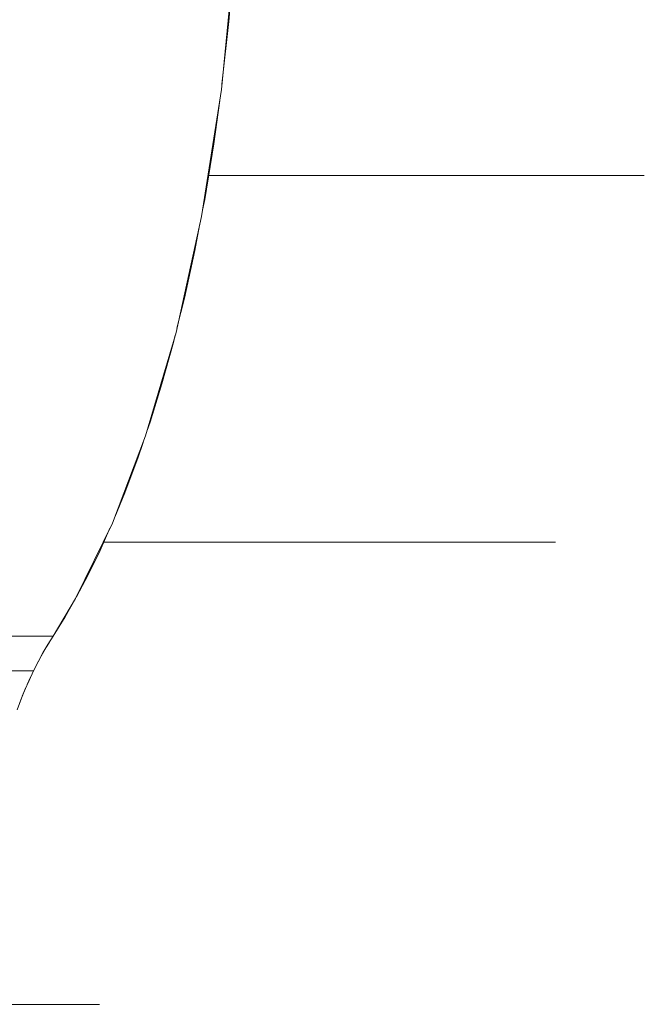
# Model space of a CAD drawing. Units: millimetres. Extents: x -3177 to 2423, y -2177 to 2123.
# Drawn here: x -1376 to -1358, y -500 to -470 of the extents above; entities that cross this region are included whole.
import ezdxf

# ---------------------------------------------------------------- set-up
doc = ezdxf.new("R2010")
doc.units = ezdxf.units.MM
doc.layers.add('EF-Climbing Hut-Rocks', color=7, linetype='Continuous', lineweight=5)
doc.layers.add('Working-None', color=7, linetype='Continuous', lineweight=5)

# ---------------------------------------------------------------- blocks, each defined once
blk = doc.blocks.new('Group')
at = {"layer": 'EF-Climbing Hut-Rocks', "color": 7, "linetype": 'Continuous', "lineweight": 5, "transparency": 33554687}
for p, q in [((-994.146, -447.2), (-980.998, -447.2)), ((-997.312, -458.264), (-983.68, -458.264)), ((-1009.521, -472.206), (-997.435, -472.206))]:
    blk.add_line(p, q, dxfattribs=at)
at = {"layer": 'EF-Climbing Hut-Rocks', "color": 7, "linetype": 'Continuous', "lineweight": 5, "transparency": 33554687, "flags": 128}
for points in [[(-999.43, -462.147), (-999.29, -461.871), (-999.144, -461.603), (-998.993, -461.343), (-998.835, -461.092), (-998.157, -459.96), (-997.049, -457.691), (-996.045, -455.054), (-995.128, -451.935), (-994.355, -448.43), (-993.758, -444.599), (-993.362, -440.524)], [(-993.362, -440.524), (-993.758, -444.599), (-994.355, -448.43), (-995.128, -451.935), (-996.045, -455.054), (-997.049, -457.691), (-998.157, -459.96), (-998.835, -461.092), (-998.474, -460.51), (-998.21, -460.048), (-998.474, -460.51), (-998.835, -461.092)], [(-993.743, -444.443), (-993.742, -444.441), (-993.532, -442.544), (-993.366, -440.568), (-993.366, -440.565), (-993.366, -440.568), (-993.532, -442.544), (-993.742, -444.441), (-993.743, -444.443)], [(-994.326, -448.246), (-994.263, -447.917), (-993.99, -446.245), (-993.81, -444.932), (-993.99, -446.245), (-994.263, -447.917), (-994.326, -448.246)], [(-995.099, -451.806), (-994.873, -450.897), (-994.558, -449.461), (-994.404, -448.651), (-994.558, -449.461), (-994.873, -450.897), (-995.099, -451.806)], [(-995.997, -454.89), (-995.912, -454.642), (-995.552, -453.48), (-995.206, -452.234), (-995.151, -452.013), (-995.206, -452.234), (-995.552, -453.48), (-995.912, -454.642), (-995.997, -454.89)], [(-996.978, -457.505), (-996.675, -456.768), (-996.284, -455.73), (-996.122, -455.257), (-996.284, -455.73), (-996.675, -456.768), (-996.978, -457.505)], [(-998.143, -459.931), (-998.13, -459.909), (-997.779, -459.245), (-997.421, -458.508), (-997.12, -457.838), (-997.421, -458.508), (-997.779, -459.245), (-998.13, -459.909), (-998.143, -459.931)], [(-1007.09, -462.147), (-999.43, -462.147), (-999.563, -462.43), (-999.69, -462.72), (-999.81, -463.017), (-999.924, -463.321), (-999.803, -462.999), (-999.924, -463.321)], [(-999.924, -463.321), (-999.81, -463.017), (-999.69, -462.72), (-999.563, -462.43), (-999.43, -462.147), (-999.281, -461.854), (-999.43, -462.147), (-999.29, -461.871), (-999.144, -461.603), (-998.993, -461.343), (-998.835, -461.092), (-1006.495, -461.092)], [(-999.057, -461.453), (-998.95, -461.274), (-999.057, -461.453)], [(-999.235, -461.769), (-999.119, -461.56), (-999.235, -461.769)], [(-999.617, -462.553), (-999.527, -462.352), (-999.617, -462.553)], [(-999.765, -462.905), (-999.669, -462.672), (-999.765, -462.905)]]:
    blk.add_lwpolyline(points, dxfattribs=at)

msp = doc.modelspace()

# ---------------------------------------------------------------- block references
at = {"layer": 'Working-None'}
msp.add_blockref('Group', (-376.527, -27.331), dxfattribs=at)

doc.saveas('drawing.dxf')
